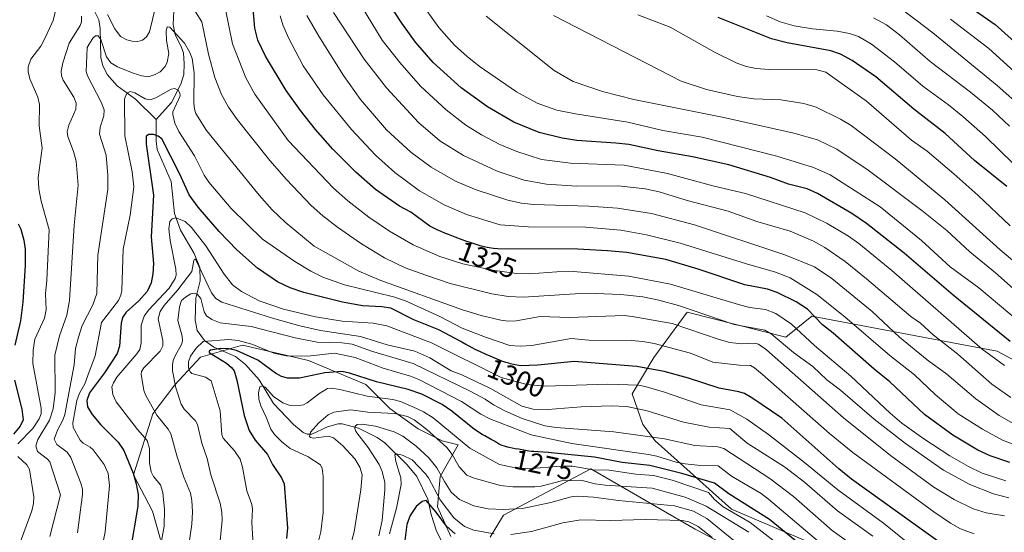
# Model space of a CAD drawing. Units: metres. Extents: x 661374 to 664827, y 4758078 to 4760462.
# Drawn here: x 663320 to 663673, y 4759165 to 4759349 of the extents above; entities that cross this region are included whole.
import ezdxf
from ezdxf.enums import TextEntityAlignment as Align

# ---------------------------------------------------------------- set-up
doc = ezdxf.new("R2010")
doc.units = ezdxf.units.M
doc.header["$MEASUREMENT"] = 0
for name, color, linetype, lineweight in [('Arbolado forestal CxS', 92, 'Continuous', 0), ('Corriente natural lineal', 142, 'Continuous', 13), ('Curva de nivel maestra', 30, 'Continuous', 30), ('Curva de nivel normal', 30, 'Continuous', 0), ('Pastizal CxS', 92, 'Continuous', 0), ('Rótulo de curva de nivel directora', 7, 'Continuous', 0)]:
    doc.layers.add(name, color=color, linetype=linetype, lineweight=lineweight)
doc.styles.add('Style-Arial', font='txt')

# ---------------------------------------------------------------- blocks, each defined once
blk = doc.blocks.new('*U7')
at = {"layer": 'Arbolado forestal CxS', "color": 92, "linetype": 'Continuous', "lineweight": 0}
for points in [[(663370.5835, 4759162.2719, 1295.4254), (663367.6977, 4759172.3529, 1297.2412), (663360.895, 4759185.4787, 1299.6364), (663367.7721, 4759207.3463, 1289.7338), (663375.6753, 4759217.7973, 1285.2892), (663384.8683, 4759227.6571, 1277.6851), (663399.9681, 4759231.9929, 1279.9392), (663423.6657, 4759226.4469, 1280.4262), (663444.2053, 4759217.8777, 1274.6968), (663452.8551, 4759209.2229, 1268.6193), (663462.9457, 4759202.0107, 1264.7467), (663471.5957, 4759197.6839, 1266.5404), (663477.3167, 4759196.2467, 1268.9965), (663470.8335, 4759184.8069, 1259.2107), (663469.9333, 4759173.9599, 1252.5332), (663474.7451, 4759163.3101, 1248.7994)], [(663488.8489, 4759163.0719, 1255.3417), (663493.5439, 4759170.9559, 1259.6791), (663524.8888, 4759187.5915, 1272.6514), (663562.3698, 4759165.9563, 1255.805), (663592.6421, 4759150.0893, 1262.6331)], [(663625.7987, 4759151.5321, 1283.435), (663575.3437, 4759173.1673, 1271.3489), (663547.9548, 4759197.6883, 1285.2162), (663543.6297, 4759203.4583, 1288.1203), (663539.7059, 4759214.5331, 1293.9012), (663547.5219, 4759227.5263, 1302.9262), (663559.4869, 4759243.8437, 1315.0823), (663594.9216, 4759234.8827, 1317.0587), (663604.1763, 4759242.4015, 1325.1124), (663667.4872, 4759230.4611, 1345.9073), (663670.6994, 4759229.8553, 1346.8132), (663690.7627, 4759219.0931, 1348.408), (663720.4101, 4759206.7531, 1341.068), (663723.4103, 4759211.9461, 1344.9184), (663729.4521, 4759221.0599, 1352.3799), (663765.4699, 4759223.6775, 1360.5606), (663784.2105, 4759229.4463, 1367.8758), (663811.5999, 4759216.4653, 1359.8156), (663799.4699, 4759198.6565, 1350.5039), (663790.1627, 4759173.5247, 1332.4604), (663794.3003, 4759163.0971, 1326.6659)]]:
    blk.add_polyline3d(points, dxfattribs=at)

msp = doc.modelspace()

# ---------------------------------------------------------------- linework, layer by layer
at = {"layer": 'Arbolado forestal CxS', "color": 92, "linetype": 'Continuous', "lineweight": 0}
for points in [[(663794.3003, 4759163.0971, 1326.6659), (663790.1627, 4759173.5247, 1332.4604), (663799.4699, 4759198.6565, 1350.5039), (663811.5999, 4759216.4653, 1359.8156), (663784.2105, 4759229.4463, 1367.8758), (663765.4699, 4759223.6775, 1360.5606), (663729.4521, 4759221.0599, 1352.3799), (663723.4103, 4759211.9461, 1344.9184), (663720.4101, 4759206.7531, 1341.068), (663690.7627, 4759219.0931, 1348.408), (663670.6994, 4759229.8553, 1346.8132), (663667.4872, 4759230.4611, 1345.9073), (663604.1763, 4759242.4015, 1325.1124), (663594.9216, 4759234.8827, 1317.0587), (663559.4869, 4759243.8437, 1315.0823), (663547.5219, 4759227.5263, 1302.9262), (663539.7059, 4759214.5331, 1293.9012), (663543.6297, 4759203.4583, 1288.1203), (663547.9548, 4759197.6883, 1285.2162), (663575.3437, 4759173.1673, 1271.3489), (663625.7987, 4759151.5321, 1283.435)], [(663474.7451, 4759163.3101, 1248.7994), (663469.9333, 4759173.9599, 1252.5332), (663470.8335, 4759184.8069, 1259.2107), (663477.3167, 4759196.2467, 1268.9965), (663471.5957, 4759197.6839, 1266.5404), (663462.9457, 4759202.0107, 1264.7467), (663452.8551, 4759209.2229, 1268.6193), (663444.2053, 4759217.8777, 1274.6968), (663423.6657, 4759226.4469, 1280.4262), (663399.9681, 4759231.9929, 1279.9392), (663384.8683, 4759227.6571, 1277.6851), (663375.6753, 4759217.7973, 1285.2892), (663367.7721, 4759207.3463, 1289.7338), (663360.895, 4759185.4787, 1299.6364), (663367.6977, 4759172.3529, 1297.2412), (663370.5835, 4759162.2719, 1295.4254)], [(663592.6421, 4759150.0893, 1262.6331), (663562.3698, 4759165.9563, 1255.805), (663524.8888, 4759187.5915, 1272.6514), (663493.5439, 4759170.9559, 1259.6791), (663488.8489, 4759163.0719, 1255.3417)]]:
    msp.add_polyline3d(points, dxfattribs=at)
at = {"layer": 'Corriente natural lineal', "color": 142, "linetype": 'Continuous', "lineweight": 13}
for points in [[(663317.4505, 4759375.8113, 1322.1582), (663331.5391, 4759366.0073, 1318.5809), (663337.8197, 4759360.612, 1316.166), (663343.0042, 4759356.8912, 1314.5891), (663346.0694, 4759353.5689, 1313.8557), (663348.4199, 4759348.7741, 1312.9129), (663348.922, 4759345.6422, 1312.2592), (663349.1994, 4759335.0733, 1309.2265), (663349.8732, 4759332.4042, 1308.668), (663351.4343, 4759329.1653, 1307.8687), (663354.9686, 4759325.0937, 1306.9853), (663361.5825, 4759320.2309, 1305.0668), (663369, 4759313, 1301.7798)], [(663377, 4759367, 1317.6013), (663376.8113, 4759358.1367, 1313.8224), (663375.2953, 4759351.8175, 1311.8527), (663375.0727, 4759347.0244, 1311.2282), (663375.7707, 4759343.3285, 1310.4529), (663377.8905, 4759339.4649, 1309.3431), (663378.7462, 4759336.8566, 1308.9996), (663379.0683, 4759332.9927, 1308.5175), (663378.8782, 4759329.1017, 1307.9422), (663377.8543, 4759325.6252, 1306.7425), (663374.4665, 4759319.0362, 1304.4107), (663369, 4759313, 1301.7798)], [(663369, 4759313, 1301.7798), (663368.9919, 4759305.3167, 1300.2042), (663369.3698, 4759302.1532, 1299.3645), (663374.3427, 4759290.7277, 1297.9533), (663375.5947, 4759279.2457, 1295.9262), (663377.6738, 4759273.2761, 1293.8264), (663382.6606, 4759264.84, 1291.4295), (663384.6351, 4759259.8411, 1291.2326), (663384.762, 4759255.1169, 1289.4375), (663383.2317, 4759248.8724, 1285.5416), (663382.9602, 4759240.9785, 1283.0719), (663383.6732, 4759237.2592, 1282.5483), (663386.3021, 4759233.7063, 1281.0434), (663389.6743, 4759231.2083, 1278.5573), (663397.4727, 4759227.8622, 1274.3316), (663401.0254, 4759225.0151, 1274.1942), (663405.9843, 4759219.547, 1271.9724), (663411.1344, 4759211.0184, 1269.2084), (663418.2976, 4759203.5096, 1266.8658), (663421.7296, 4759200.647, 1266.4351), (663423.1789, 4759200.0156, 1266.1145), (663424.7826, 4759200.0045, 1265.7255), (663430.4031, 4759202.6831, 1264.1008), (663434.2428, 4759203.7439, 1263.4948), (663435.7452, 4759203.7771, 1263.1628), (663441.5814, 4759202.2212, 1261.1315), (663448.2653, 4759198.8632, 1258.6946), (663450.9752, 4759196.9295, 1257.0516), (663459.0417, 4759189.0407, 1255.0435), (663462.5297, 4759184.8132, 1253.716), (663466.3977, 4759176.751, 1251.6277), (663467.6013, 4759171.2475, 1248.8979), (663469.5206, 4759165.2085, 1246.8586), (663473.9622, 4759156.4406, 1244.2865)]]:
    msp.add_polyline3d(points, dxfattribs=at)
at = {"layer": 'Curva de nivel maestra', "color": 30, "linetype": 'Continuous', "lineweight": 30, "flags": 128}
for points, elevation in [([(663675.31, 4759233.3201), (663654.94, 4759249.8901), (663637.37, 4759264.9601), (663623.76, 4759275.6701), (663618.53, 4759279.1801), (663606.19, 4759286.4201), (663602.5, 4759288.0901), (663595.82, 4759289.7601), (663589.37, 4759292.1101), (663574.38, 4759296.6801), (663561.39, 4759299.5701), (663549.06, 4759301.6901), (663538.54, 4759303.9401), (663533.84, 4759304.5301), (663519.93, 4759305.4501), (663514.67, 4759306.2101), (663506.36, 4759308.3501), (663497.35, 4759311.9801), (663487.88, 4759317.5601), (663478.42, 4759324.3801), (663468.39, 4759333.4001), (663461.97, 4759340.7201), (663457.11, 4759347.5201), (663448.37, 4759360.9501)], 1350), ([(663675.21, 4759189.8101), (663668.22, 4759192.2701), (663663.72, 4759194.2901), (663654.76, 4759199.7101), (663644.66, 4759207.1501), (663632.22, 4759218.7601), (663626.62, 4759223.3101), (663611.86, 4759236.3201), (663607.98, 4759239.2301), (663602.69, 4759244.9401), (663598.56, 4759247.5401), (663591.78, 4759250.8801), (663588.31, 4759252.0201), (663580.12, 4759253.6601), (663563.43, 4759259.2301), (663551.84, 4759262.7101), (663537.84, 4759265.1801), (663530.88, 4759265.8801), (663520.24, 4759266.3801), (663491.44, 4759266.5301), (663489.96, 4759266.6901), (663488.5, 4759266.9001), (663487.77, 4759267.0301), (663486.6, 4759267.2901), (663485.28, 4759267.6401), (663484.54, 4759267.8501), (663481.98, 4759268.6701), (663480.08, 4759269.3201), (663478.79, 4759269.7801), (663476.24, 4759270.7301), (663473.89, 4759271.6501), (663472.79, 4759272.1001), (663471.23, 4759272.7601), (663469.78, 4759273.4201), (663469.09, 4759273.7501), (663467.89, 4759274.3601), (663467.22, 4759274.7401), (663460.3, 4759279.6901), (663456.34, 4759281.8701), (663447.72, 4759287.8801), (663440.62, 4759294.0601), (663432.41, 4759302.2801), (663426.1, 4759309.4101), (663420.73, 4759316.1501), (663415.66, 4759323.3301), (663408.18, 4759335.7001), (663405.45, 4759341.4501), (663404.42, 4759345.7601), (663403.66, 4759354.1301)], 1325), ([(663657.09, 4759356.1001), (663670.01, 4759347.0301), (663687.14, 4759331.6001)], 1400), ([(663674.1, 4759288.9201), (663662.56, 4759298.2101), (663652.03, 4759307.9201), (663640.77, 4759316.6301), (663627.2, 4759328.2901), (663618.72, 4759334.2001), (663614.45, 4759336.4201), (663611.06, 4759337.5601), (663595.35, 4759340.4401), (663589.71, 4759341.8901), (663570.63, 4759349.6101)], 1375), ([(663651.42, 4759160.1501), (663618.42, 4759183.9201), (663613.85, 4759187.5501), (663593.4, 4759205.7701), (663582.71, 4759213.1101), (663580.1, 4759214.6001), (663577.99, 4759215.2601), (663570.91, 4759216.5401), (663560.02, 4759220.0901), (663551.24, 4759222.5701), (663541.42, 4759224.3701), (663518.96, 4759226.1301), (663505.87, 4759224.8101), (663499.69, 4759224.6001), (663497.17, 4759225.0901), (663496.15, 4759225.3201), (663495.54, 4759225.4701), (663494.42, 4759225.7901), (663493.39, 4759226.1201), (663492.71, 4759226.3701), (663491.29, 4759226.9401), (663488.78, 4759228.0101), (663487.43, 4759228.6101), (663485.38, 4759229.5501), (663483.43, 4759230.4801), (663482.54, 4759230.9201), (663480.99, 4759231.7301), (663480.1, 4759232.2201), (663478.59, 4759233.0901), (663478.32, 4759233.2401), (663470.43, 4759237.4501), (663461.38, 4759241.1201), (663453.21, 4759245.2301), (663449.99, 4759245.7901), (663443.03, 4759246.0701), (663435.85, 4759247.4401), (663421.97, 4759250.8401), (663417.11, 4759252.5601), (663412.51, 4759254.7401), (663405.3, 4759259.6401), (663397.98, 4759266.1701), (663391.58, 4759272.8001), (663384.09, 4759281.4501), (663380.88, 4759285.9801), (663377.53, 4759293.3601), (663370.99, 4759306.0701), (663369.71, 4759307.0401), (663368.04, 4759307.6001), (663366.38, 4759307.6101), (663365.36, 4759307.0001), (663365.37, 4759304.1601), (663368.04, 4759285.8201), (663367.22, 4759270.8301), (663368.01, 4759261.3401), (663367.84, 4759257.5201), (663367.15, 4759254.4001), (663365.72, 4759251.2401), (663362.74, 4759247.9401), (663358.17, 4759243.7701), (663356.94, 4759241.9601), (663356.46, 4759239.9101), (663355.81, 4759231.6201), (663355.03, 4759228.9601), (663350.5, 4759222.0401), (663345.1, 4759214.9101), (663344.15, 4759212.0701), (663344.36, 4759209.8701), (663345.99, 4759207.0901), (663349.12, 4759203.4101), (663355.37, 4759197.1701), (663357.44, 4759194.2301), (663360.75, 4759186.1001), (663361.85, 4759182.2101), (663362.52, 4759178.3401), (663362.41, 4759174.2501), (663359.72, 4759157.9801)], 1300), ([(663319.54, 4759275.5301), (663320.45, 4759273.5901), (663321.55, 4759269.7001), (663321.94, 4759266.4201), (663321.99, 4759260.5801), (663321.17, 4759247.3601), (663320.31, 4759240.7301), (663318.32, 4759232.0001)], 1325), ([(663607.75, 4759154.1001), (663589.01, 4759169.4601), (663574.44, 4759178.6101), (663569.23, 4759182.4901), (663557.54, 4759185.9001), (663546.12, 4759188.8201), (663536.15, 4759189.8101), (663526.24, 4759191.7601), (663510.65, 4759193.3801), (663509.68, 4759193.4601), (663506.02, 4759193.6501), (663504.46, 4759193.7801), (663503.6, 4759193.8701), (663502.71, 4759193.9901), (663500.83, 4759194.2701), (663498.95, 4759194.6001), (663497.75, 4759194.8301), (663495.66, 4759195.2801), (663495.01, 4759195.4301), (663493.97, 4759195.7201), (663493.17, 4759195.9801), (663492.73, 4759196.1401), (663492, 4759196.4901), (663491.5, 4759196.7801), (663490.34, 4759197.4801), (663489.14, 4759198.1601), (663486.85, 4759199.3901), (663485.92, 4759199.9301), (663483.14, 4759201.7201), (663475.04, 4759208.3201), (663471.62, 4759210.7401), (663464.31, 4759214.3601), (663459.4, 4759216.1001), (663448.04, 4759218.8101), (663438.4, 4759221.9801), (663435.67, 4759222.5001), (663429.46, 4759222.0401), (663420.38, 4759220.0801), (663416.11, 4759220.1301), (663413.96, 4759220.7701), (663411.79, 4759221.9301), (663405.44, 4759226.6001), (663397.86, 4759230.0201), (663395.09, 4759230.6601), (663392.12, 4759230.7601), (663388.46, 4759230.1701), (663387.95, 4759229.8101), (663388.06, 4759229.3401), (663394.17, 4759225.5501), (663396, 4759224.0001), (663396.92, 4759222.7501), (663397.95, 4759219.4201), (663400.55, 4759206.7501), (663402.37, 4759201.3401), (663404.46, 4759197.9201), (663408.88, 4759192.7201), (663410.77, 4759189.1601), (663413.98, 4759184.3501), (663414.91, 4759182.2501), (663416.11, 4759166.3701), (663415.74, 4759162.5501)], 1275), ([(663318.14, 4759219.4601), (663320.77, 4759209.0501), (663321.27, 4759205.2201), (663320.26, 4759202.8601), (663317.81, 4759200.0001)], 1325), ([(663476.3, 4759164.3201), (663473.13, 4759167.0401), (663469.46, 4759172.0901), (663465.89, 4759176.2201), (663464.37, 4759175.8901), (663462.26, 4759174.1101), (663460.16, 4759170.8801), (663458.93, 4759167.5901), (663457.95, 4759159.9601)], 1250)]:
    msp.add_lwpolyline(points, dxfattribs=dict(at, elevation=elevation))
at = {"layer": 'Curva de nivel normal', "color": 30, "linetype": 'Continuous', "lineweight": 0, "flags": 128}
for points, elevation in [([(663682.68, 4759237.02), (663664.17, 4759252.53), (663653.87, 4759260.14), (663643.6, 4759269.52), (663628.72, 4759281.61), (663610.82, 4759293.12), (663604.85, 4759295.7), (663591.69, 4759299.85), (663564.86, 4759306.67), (663550.74, 4759308.97), (663538.25, 4759312.02), (663519.4, 4759315), (663512.7, 4759316.36), (663505.69, 4759318.82), (663498.23, 4759322.87), (663484.91, 4759332.13), (663480.58, 4759335.52), (663476.07, 4759339.63), (663470.39, 4759345.96), (663463.37, 4759355.88)], 1355), ([(663332.88, 4759351.96), (663332.08, 4759348.46), (663329.23, 4759342.28), (663327.59, 4759339.29), (663324.01, 4759334.67), (663323.03, 4759331.91), (663323.07, 4759330.04), (663323.63, 4759327.59), (663326.51, 4759321), (663327.1, 4759318.32), (663327.02, 4759310.7), (663328.07, 4759302.67), (663326.71, 4759292.13), (663326.9, 4759288.08), (663327.77, 4759283.65), (663330.62, 4759273.4), (663329.82, 4759255.25), (663329.29, 4759250.44), (663329.49, 4759244.65), (663328.89, 4759241.7), (663325.44, 4759234.08), (663324.81, 4759230.13), (663324.8, 4759225.37), (663327.77, 4759209.41), (663327.72, 4759207.32), (663326.97, 4759205.52), (663324.76, 4759202.1), (663319.37, 4759196.55)], 1320), ([(663368.8, 4759353.25), (663366.58, 4759344.42), (663365.58, 4759342.6), (663364.13, 4759341.48), (663362.38, 4759341.02), (663360.4, 4759341.04), (663358.45, 4759341.54), (663356.22, 4759342.78), (663354.13, 4759345.54), (663351.52, 4759350.7)], 1315), ([(663674.82, 4759177.17), (663669.32, 4759178.58), (663660.84, 4759182.01), (663651.4, 4759187.15), (663637.83, 4759196.66), (663626.57, 4759205.38), (663614.5, 4759215.88), (663609.63, 4759219.49), (663604.51, 4759224.29), (663597.58, 4759229.33), (663589.63, 4759236.07), (663587.35, 4759237.31), (663576.4, 4759239.39), (663556.41, 4759246.22), (663549.32, 4759248.16), (663543.57, 4759249.32), (663535.68, 4759250.2), (663526.72, 4759250.5), (663519.28, 4759250.41), (663500.59, 4759249.22), (663495.32, 4759249.42), (663489.46, 4759250.39), (663474.45, 4759254.14), (663465.79, 4759257.07), (663458.34, 4759259.75), (663450.92, 4759263.32), (663442.66, 4759268.32), (663434.08, 4759274.27), (663428.8, 4759278.4), (663424.63, 4759282.13), (663415.73, 4759291.39), (663409.72, 4759298.23), (663398.04, 4759312.97), (663394.99, 4759317.44), (663392.42, 4759321.92), (663390.02, 4759328.05), (663387.81, 4759336.39), (663385.42, 4759347.96), (663383.12, 4759351.64)], 1315), ([(663673.85, 4759183.23), (663665.33, 4759186.01), (663660.4, 4759188.4), (663653.73, 4759192.28), (663644.39, 4759198.31), (663636.52, 4759204.01), (663632.33, 4759207.55), (663618.24, 4759220.86), (663605.2, 4759231.85), (663596.89, 4759239.47), (663591.31, 4759243.35), (663587.59, 4759244.82), (663581.86, 4759245.52), (663577.89, 4759246.54), (663553.5, 4759253.89), (663538.53, 4759256.8), (663518.54, 4759258.36), (663512.72, 4759258.32), (663503.08, 4759257.62), (663498.22, 4759257.72), (663489.61, 4759258.91), (663478.97, 4759261.2), (663470.75, 4759263.81), (663461.22, 4759268.01), (663452.71, 4759272.87), (663445.29, 4759277.88), (663437.79, 4759283.76), (663432.59, 4759288.33), (663416.39, 4759305.42), (663404.38, 4759322.08), (663401.16, 4759327.95), (663396.41, 4759340.12), (663393.92, 4759352.46)], 1320), ([(663432.64, 4759351.41), (663443.57, 4759334.68), (663451.61, 4759324.33), (663463.13, 4759311.91), (663470.78, 4759305.37), (663479.22, 4759300.05), (663491.36, 4759294.48), (663500.96, 4759291.2), (663509.06, 4759289.76), (663519.91, 4759289.1), (663534.78, 4759289.21), (663544.45, 4759288.11), (663549.4, 4759287.01), (663559.45, 4759283.93), (663574.2, 4759280.04), (663584.49, 4759276.38), (663596.48, 4759272.84), (663604.85, 4759269.25), (663608.85, 4759267.06), (663616.16, 4759261.95), (663623.85, 4759255.74), (663639.78, 4759242.32), (663643.2, 4759239.82), (663647.76, 4759235.65), (663656.62, 4759228.75), (663668.72, 4759217.96), (663675.59, 4759213.24)], 1340), ([(663673.32, 4759224.67), (663665.28, 4759230.5), (663632.9, 4759258.77), (663621.02, 4759268.49), (663617.41, 4759271.06), (663609.73, 4759275.65), (663601.76, 4759279.5), (663580.43, 4759286.4), (663568.74, 4759289.17), (663552.45, 4759293.55), (663536.93, 4759296.57), (663517.63, 4759297.32), (663507.25, 4759298.56), (663498.42, 4759301.46), (663492.28, 4759303.96), (663485.68, 4759307.44), (663480.14, 4759310.9), (663473.01, 4759316.38), (663463.81, 4759324.94), (663456.4, 4759333.37), (663450.09, 4759341.47), (663442.64, 4759353.6)], 1345), ([(663675.33, 4759274.77), (663663.7, 4759285.87), (663655.16, 4759293.51), (663645.53, 4759301.57), (663639.97, 4759305.56), (663623.84, 4759319.59), (663609.23, 4759330), (663606.05, 4759330.84), (663588.92, 4759330.94), (663584.29, 4759331.26), (663580.66, 4759331.99), (663577.11, 4759333.35), (663569.5, 4759336.97), (663553.44, 4759346.05), (663541.75, 4759350.56)], 1370), ([(663680.16, 4759316.82), (663670.75, 4759325.13), (663647.6, 4759344.12), (663635.22, 4759353.57)], 1390), ([(663342.2, 4759350.07), (663342.17, 4759348.07), (663341.68, 4759346.7), (663337.78, 4759340.35), (663335.53, 4759333.32), (663334.92, 4759330.35), (663335.04, 4759328.62), (663335.61, 4759327.14), (663339.49, 4759320.97), (663340.31, 4759318.77), (663340.16, 4759316.67), (663337.62, 4759310.92), (663337.1, 4759308.54), (663337.35, 4759306.83), (663339.34, 4759301.49), (663340.25, 4759297.98), (663340.95, 4759289.43), (663339.52, 4759275.03), (663337.88, 4759247.97), (663336.93, 4759242.73), (663334.28, 4759235.28), (663332.67, 4759228.43), (663332.78, 4759215.01), (663332.07, 4759209.1), (663330.71, 4759205.1), (663326.52, 4759198.08), (663325.77, 4759195.85), (663326.44, 4759193.8), (663330.06, 4759191.1), (663330.82, 4759190.12), (663334.66, 4759178.29), (663330.84, 4759163.33)], 1315), ([(663680.49, 4759194.84), (663672.62, 4759197.9), (663665.38, 4759201.8), (663656.7, 4759207.36), (663648.42, 4759214.3), (663641, 4759221.33), (663632.2, 4759228.3), (663616.04, 4759242.17), (663605.99, 4759250.2), (663596.46, 4759256.1), (663591.16, 4759258.22), (663580.8, 4759261.14), (663556.96, 4759268.56), (663544.92, 4759271.54), (663535.72, 4759273.2), (663523.09, 4759274.3), (663502.43, 4759274.47), (663492.45, 4759275.14), (663480.33, 4759278.92), (663472.26, 4759282.31), (663463.47, 4759287.41), (663454.58, 4759293.9), (663447.64, 4759300.15), (663439.06, 4759309.4), (663428.95, 4759321.85), (663421.71, 4759332.25), (663416.51, 4759342.23), (663414.46, 4759346.99), (663413.51, 4759350.13)], 1330), ([(663676.66, 4759203.75), (663671.36, 4759206.76), (663662.99, 4759212.75), (663652.69, 4759221.57), (663645.62, 4759226.77), (663635.65, 4759234.87), (663625.81, 4759244.02), (663611.39, 4759255.93), (663605.13, 4759260.05), (663594.46, 4759264.44), (663562.15, 4759275.2), (663546.73, 4759279.22), (663534.47, 4759281.17), (663524.26, 4759281.86), (663504.39, 4759282.43), (663500.07, 4759282.94), (663495.09, 4759284.02), (663483.73, 4759287.68), (663476.38, 4759290.89), (663467.69, 4759295.87), (663460.4, 4759301.2), (663451.66, 4759309.26), (663442.34, 4759320.13), (663436.14, 4759328.76), (663427.34, 4759342.86), (663423.05, 4759350.24)], 1335), ([(663682.71, 4759246.64), (663670.04, 4759257.92), (663660.91, 4759265.51), (663652.58, 4759273.17), (663643.7, 4759280.31), (663624.42, 4759294.78), (663613.21, 4759302.35), (663606.28, 4759305.7), (663597.71, 4759308.09), (663572.66, 4759313.69), (663540.34, 4759320.2), (663529.07, 4759322.97), (663518.6, 4759326.55), (663511.72, 4759330.61), (663487.4, 4759350.07)], 1360), ([(663677.66, 4759261.31), (663671.73, 4759266.21), (663651.92, 4759284.17), (663634.06, 4759298.87), (663618.29, 4759310.84), (663614.48, 4759313.1), (663605.7, 4759317.39), (663601.29, 4759318.7), (663593.13, 4759320.04), (663583.38, 4759320.35), (663577.48, 4759321.21), (663566.4, 4759323.7), (663557.27, 4759326.71), (663511.54, 4759350.24)], 1365), ([(663681.58, 4759292.13), (663666.48, 4759306.87), (663658.42, 4759314.1), (663653.22, 4759318.29), (663644.03, 4759324.96), (663633.85, 4759333.68), (663625.59, 4759340.01), (663620.9, 4759342.76), (663617.76, 4759343.86), (663613.26, 4759344.7), (663604.48, 4759345.52), (663597.9, 4759346.59), (663592.89, 4759347.97), (663587.94, 4759350.12)], 1380), ([(663626.35, 4759349.49), (663630.94, 4759346.95), (663635.71, 4759343.34), (663646.69, 4759333.74), (663661.1, 4759322.83), (663668.98, 4759316.32), (663675.17, 4759310.58)], 1385), ([(663702.71, 4759306.62), (663667.75, 4759338.4), (663653.98, 4759348.99)], 1395), ([(663673.28, 4759170.7), (663666.71, 4759171.75), (663662.06, 4759173.28), (663655.28, 4759176.61), (663647.93, 4759181.05), (663632.44, 4759192.33), (663615.51, 4759205.95), (663587.93, 4759230.32), (663585.1, 4759232.32), (663583.62, 4759232.75), (663579.04, 4759232.48), (663574.74, 4759232.97), (663570.97, 4759233.99), (663554.1, 4759239.75), (663539.81, 4759242.31), (663536.84, 4759242.58), (663517.29, 4759241.92), (663506.72, 4759242.26), (663498.12, 4759240.72), (663495.39, 4759240.61), (663492.6, 4759240.98), (663485.59, 4759242.62), (663478.84, 4759244.69), (663449.58, 4759255.21), (663441.72, 4759258.58), (663425.67, 4759267.55), (663415.29, 4759276.15), (663410.61, 4759280.58), (663405.96, 4759285.81), (663387.09, 4759309.07), (663383.2, 4759315.16), (663382.7, 4759316.63), (663382.51, 4759318.8), (663382.64, 4759329.73), (663381.88, 4759334.83), (663380.96, 4759337.3), (663379.2, 4759340.38), (663373.84, 4759346.12), (663372.98, 4759346.17), (663372.53, 4759344.65), (663372.72, 4759341.31), (663373.5, 4759336.7), (663372.98, 4759333.5), (663372.18, 4759331.97), (663370.42, 4759330.1), (663368.63, 4759329.06), (663366.1, 4759328.29), (663363.86, 4759328.58), (663360.72, 4759329.55), (663355.09, 4759331.88), (663352.72, 4759333.27), (663351.22, 4759335.42), (663349.2, 4759341.67), (663348.16, 4759342.95), (663347.21, 4759342.95), (663346.22, 4759342.18), (663344.26, 4759338.86), (663343.87, 4759330.2), (663344.41, 4759328.65), (663349.31, 4759319.21), (663350.28, 4759316.42), (663350.18, 4759314.31), (663348.95, 4759310.2), (663348.61, 4759307.74), (663351.01, 4759300.14), (663351.65, 4759292.84), (663351.69, 4759287.83), (663348.08, 4759264.25), (663347.68, 4759250.53), (663346.32, 4759246.45), (663342.39, 4759239.05), (663341.17, 4759234.88), (663340.11, 4759230.77), (663339.54, 4759224.93), (663336.22, 4759207.11), (663335.52, 4759205.09), (663333.57, 4759201.45), (663332.41, 4759198.22), (663333.33, 4759196.33), (663337.05, 4759193.63), (663338.43, 4759191.71), (663342, 4759182.4), (663342.58, 4759180.31), (663342.62, 4759178.35), (663340.77, 4759164.59)], 1310), ([(663662.49, 4759164.25), (663657.59, 4759166.1), (663653.97, 4759168.06), (663647.97, 4759172.2), (663618.91, 4759193.49), (663610.6, 4759200.22), (663586.46, 4759221.43), (663583.62, 4759223.9), (663582.16, 4759224.69), (663578.2, 4759224.77), (663568.73, 4759225.89), (663560.62, 4759229.16), (663547.62, 4759232.6), (663543.55, 4759233.35), (663539.41, 4759233.65), (663524.24, 4759233.73), (663517.9, 4759234.37), (663503.8, 4759231.87), (663499.57, 4759231.61), (663495.84, 4759231.86), (663487.09, 4759234.79), (663478.81, 4759238.07), (663470.72, 4759242.3), (663458.38, 4759247.84), (663454.12, 4759249.32), (663436.52, 4759253.59), (663428.83, 4759256.36), (663424.52, 4759258.49), (663418.75, 4759262.03), (663407.18, 4759270.05), (663395.89, 4759281.02), (663387.94, 4759290.45), (663386.2, 4759293.04), (663382.7, 4759299.98), (663377.17, 4759308.69), (663375.71, 4759311.62), (663374.92, 4759314.76), (663375.03, 4759315.69), (663377.58, 4759321.49), (663377.5, 4759322.46), (663376.86, 4759323.46), (663375.66, 4759324.13), (663374.42, 4759323.88), (663368.82, 4759320.69), (663366.78, 4759320.04), (663365.1, 4759320.35), (663361.39, 4759322.59), (663359.68, 4759323.07), (663358.43, 4759322.45), (663357.59, 4759320.36), (663357.7, 4759307.15), (663360.44, 4759294.16), (663360.96, 4759288.81), (663359.7, 4759278.65), (663357.15, 4759266.43), (663356.72, 4759251.6), (663356.35, 4759249.88), (663355.46, 4759248.04), (663349.34, 4759240.08), (663347.13, 4759228.17), (663344.53, 4759221.06), (663343.44, 4759218.09), (663341.54, 4759214.73), (663340.49, 4759212.11), (663339.11, 4759204.09), (663339.18, 4759202.38), (663341.73, 4759197.89), (663342.81, 4759196.8), (663345.34, 4759195.37), (663346.42, 4759194.37), (663350.29, 4759189.18), (663351.79, 4759185.89), (663352.23, 4759181.57), (663350.64, 4759164.96), (663349.51, 4759159.04)], 1305), ([(663641.16, 4759159.01), (663629.88, 4759168.08), (663613.5, 4759180.01), (663601.56, 4759189.92), (663588.64, 4759199.93), (663580.86, 4759205.37), (663574.87, 4759208.73), (663564.53, 4759210.56), (663551.41, 4759215.09), (663544.47, 4759217.15), (663542.06, 4759217.58), (663531.02, 4759217.94), (663508.58, 4759217.32), (663501.96, 4759217.82), (663492.75, 4759220.33), (663467.72, 4759232.81), (663451.71, 4759238.94), (663446.78, 4759239.82), (663435.74, 4759240.54), (663426.17, 4759242.1), (663414.66, 4759244.88), (663405.92, 4759247.9), (663399.56, 4759251.28), (663396.33, 4759253.69), (663393.41, 4759257.41), (663386.79, 4759267.6), (663381.69, 4759274.15), (663379.43, 4759276.4), (663375.99, 4759277.64), (663374.72, 4759277.36), (663373.92, 4759276.41), (663373.57, 4759273.69), (663374.01, 4759269.55), (663376.06, 4759259.21), (663376.14, 4759257.12), (663375.84, 4759255.89), (663373.64, 4759252.49), (663366.25, 4759244.57), (663364.66, 4759242.33), (663363.65, 4759239.19), (663363.56, 4759232.86), (663363.09, 4759230.48), (663362.08, 4759228.81), (663354.88, 4759220.45), (663353.63, 4759218.52), (663353.13, 4759217.01), (663353.45, 4759214.27), (663354.65, 4759211.63), (663362.32, 4759201.66), (663365.77, 4759197.72), (663366.64, 4759194.95), (663366.55, 4759189.77), (663367.21, 4759186.46), (663368, 4759184.82), (663370.55, 4759181.83), (663371.44, 4759179.05), (663372, 4759173.06), (663371.82, 4759167.02), (663369.44, 4759153.9)], 1295), ([(663626.14, 4759163.41), (663613.38, 4759172.55), (663601.56, 4759182.76), (663594.43, 4759188.32), (663581.04, 4759196.76), (663574.8, 4759202.02), (663567.41, 4759202.49), (663558.13, 4759204.31), (663545.17, 4759208.39), (663537.83, 4759209.95), (663532.24, 4759210.26), (663521.47, 4759209.89), (663509.48, 4759208.86), (663504.24, 4759209.01), (663500.17, 4759210.1), (663488.92, 4759216.46), (663478.6, 4759221.28), (663474.79, 4759222.71), (663467.16, 4759227.47), (663461.81, 4759229.79), (663451.87, 4759232.13), (663442.34, 4759235.07), (663427.89, 4759237.19), (663420.54, 4759238.86), (663410.71, 4759241.64), (663392.57, 4759247.44), (663390.35, 4759248.7), (663388.88, 4759250.76), (663383.13, 4759262.81), (663382.74, 4759262.84), (663382.55, 4759262.42), (663381.75, 4759258.46), (663376.78, 4759251.78), (663371.83, 4759246.26), (663370.44, 4759244.06), (663369.68, 4759241.41), (663371.4, 4759233.63), (663371.4, 4759231.74), (663370.39, 4759229.84), (663364.58, 4759223.87), (663363.78, 4759222.54), (663363.6, 4759221.53), (663364.55, 4759215.69), (663365.23, 4759213.89), (663369.21, 4759206.89), (663373.32, 4759201.8), (663374.25, 4759200.18), (663376.51, 4759191.94), (663378.89, 4759184.56), (663381.25, 4759178.81), (663381.83, 4759176.28), (663382.05, 4759172.17), (663381.75, 4759167.79), (663379.84, 4759154.33)], 1290), ([(663637.17, 4759147.06), (663611.49, 4759165.5), (663597.62, 4759177.63), (663589.15, 4759184.1), (663572.61, 4759194.89), (663570.5, 4759195.46), (663562.28, 4759196.01), (663551.41, 4759198.35), (663533.23, 4759200.82), (663512.5, 4759202.4), (663508.38, 4759203.02), (663500.24, 4759205.69), (663494.06, 4759208.45), (663490.05, 4759210.61), (663487, 4759212.62), (663481.83, 4759215.4), (663461.15, 4759225.34), (663446.23, 4759229.85), (663439.27, 4759232.36), (663435.61, 4759232.84), (663426.8, 4759233.05), (663418.85, 4759234.66), (663403.12, 4759238.73), (663391.97, 4759239.99), (663388.98, 4759241.16), (663387.02, 4759242.47), (663386.18, 4759243.98), (663384.98, 4759248.71), (663383.7, 4759250.27), (663382.62, 4759250.7), (663381.47, 4759250.43), (663379.47, 4759249.2), (663378.13, 4759247.95), (663377.31, 4759245.79), (663376.79, 4759240.8), (663378.32, 4759235.16), (663378.46, 4759233.57), (663378.1, 4759232.24), (663375.76, 4759228.21), (663375.11, 4759226.53), (663374.81, 4759224.98), (663374.89, 4759222.72), (663376.07, 4759216.69), (663377.97, 4759210.8), (663379.08, 4759209.05), (663383.06, 4759204.85), (663383.76, 4759203.48), (663385.39, 4759196.84), (663387.24, 4759191.34), (663388.6, 4759185.48), (663391.9, 4759175.24), (663392.54, 4759171.99), (663392.71, 4759169.15), (663391.17, 4759153.14)], 1285), ([(663609.67, 4759158.86), (663588.7, 4759176.72), (663585.97, 4759178.7), (663575.43, 4759184.96), (663570.57, 4759188.72), (663564.21, 4759188.78), (663558.81, 4759189.39), (663555.53, 4759190.01), (663548.64, 4759192.15), (663545.64, 4759192.78), (663518.08, 4759196.68), (663503.46, 4759199.75), (663488.7, 4759205.52), (663485.46, 4759207.26), (663478.49, 4759211.77), (663463.23, 4759219.65), (663460.2, 4759220.87), (663450.42, 4759223.76), (663440.36, 4759227.52), (663432.98, 4759229.08), (663423.46, 4759227.98), (663415.64, 4759228.14), (663411.23, 4759229.09), (663403.26, 4759232.33), (663398.41, 4759233.7), (663395.1, 4759234), (663385.86, 4759233.31), (663383.38, 4759230.92), (663381.26, 4759228.01), (663380.54, 4759226.04), (663380.62, 4759223.82), (663381.16, 4759222.45), (663381.77, 4759221.86), (663386.69, 4759220.5), (663388.67, 4759219.17), (663391.94, 4759208.37), (663392.55, 4759199.78), (663393.08, 4759198.63), (663397.09, 4759194.11), (663399.11, 4759191.02), (663399.96, 4759188.25), (663401.54, 4759179.7), (663403.36, 4759174.82), (663403.57, 4759173.08), (663403.31, 4759168.34), (663404.05, 4759156.17)], 1280), ([(663599.84, 4759154.55), (663582.13, 4759168.33), (663572.43, 4759174.01), (663569.28, 4759176.64), (663567.11, 4759179.05), (663554.16, 4759183.48), (663547.38, 4759185.19), (663541.01, 4759185.67), (663531.51, 4759187.1), (663525.77, 4759187.26), (663518.37, 4759188.55), (663514.28, 4759188.58), (663502.2, 4759187.62), (663496.66, 4759188.2), (663492.12, 4759189.21), (663481.56, 4759194.99), (663468.38, 4759205.89), (663464.94, 4759208.05), (663461.1, 4759209.9), (663456.61, 4759211.71), (663453.88, 4759212.46), (663444.71, 4759213.63), (663434.92, 4759216.1), (663431.84, 4759216.51), (663430.49, 4759216.37), (663427.38, 4759214.55), (663423.22, 4759211.3), (663421.79, 4759210.61), (663420.27, 4759210.33), (663416.66, 4759210.5), (663414.43, 4759211.28), (663411.13, 4759213.53), (663408.04, 4759216.9), (663407.12, 4759217.43), (663406.22, 4759217.01), (663405.65, 4759214.9), (663405.78, 4759212.64), (663406.48, 4759210.24), (663408.46, 4759206.16), (663410.08, 4759201.89), (663411.49, 4759199.93), (663414.03, 4759197.29), (663417.02, 4759194.88), (663423.49, 4759191.86), (663427.95, 4759189.04), (663428.58, 4759187.73), (663428.94, 4759184.9), (663428.93, 4759171.95), (663428.09, 4759165.03), (663425.86, 4759156.4)], 1270), ([(663581.56, 4759164.81), (663566.31, 4759174.21), (663558.78, 4759177.48), (663546.92, 4759180.64), (663530.08, 4759181.69), (663526.46, 4759182.2), (663521.36, 4759183.52), (663514.4, 4759183.26), (663507.05, 4759181.43), (663504.84, 4759181.15), (663496.99, 4759181.14), (663492.47, 4759181.59), (663483.13, 4759184.23), (663480.47, 4759185.34), (663477.63, 4759188.33), (663475.2, 4759192.72), (663473.28, 4759195.25), (663466.04, 4759201.73), (663461.54, 4759205.16), (663459.18, 4759206.4), (663454.44, 4759207.41), (663444.91, 4759207.92), (663438.81, 4759208.82), (663432.7, 4759207.99), (663430.64, 4759206.99), (663427.38, 4759204.16), (663424.4, 4759200.71), (663423.97, 4759199.21), (663424.35, 4759198.79), (663425.42, 4759198.57), (663430.79, 4759199.33), (663432.64, 4759198.76), (663436.01, 4759195.85), (663440.29, 4759191.19), (663442.07, 4759188.24), (663442.89, 4759185.46), (663442.37, 4759180.03), (663439.99, 4759164.98), (663436.87, 4759153.47)], 1265), ([(663578.15, 4759160.33), (663566.49, 4759169.81), (663561.8, 4759172.36), (663554.91, 4759174.26), (663534.79, 4759176.21), (663525.91, 4759177.45), (663520.3, 4759177.8), (663517.89, 4759177.6), (663510.6, 4759175.57), (663500.37, 4759173.42), (663493.48, 4759172.98), (663488.04, 4759173.25), (663482.97, 4759174.27), (663477.75, 4759176.56), (663474.82, 4759179.24), (663472.48, 4759183.07), (663469.73, 4759187.96), (663466.82, 4759191.55), (663462.24, 4759195.77), (663457.5, 4759199.31), (663454.35, 4759200.89), (663447.7, 4759202.89), (663442.94, 4759203.64), (663441.06, 4759203.45), (663440.39, 4759202.9), (663440.23, 4759202.06), (663440.6, 4759201.04), (663445.07, 4759195.24), (663449.03, 4759189.21), (663450.11, 4759186.6), (663451.01, 4759182.69), (663451.04, 4759180.01), (663450.12, 4759169.11), (663448.88, 4759163.57)], 1260), ([(663319.37, 4759191.99), (663322.61, 4759189.09), (663323.53, 4759187.36), (663325.09, 4759177.59), (663324.99, 4759175.15), (663324.38, 4759172.55), (663319.53, 4759159.24)], 1320), ([(663490.19, 4759164.3), (663482.9, 4759165.55), (663479.59, 4759166.88), (663475.83, 4759170.01), (663470.83, 4759176.53), (663466.69, 4759184.32), (663465.55, 4759185.94), (663460.78, 4759190.8), (663457.34, 4759192.46), (663455.19, 4759192.98), (663454.59, 4759192.59), (663454.97, 4759190.28), (663456.74, 4759184.34), (663456.9, 4759182.02), (663455.22, 4759173.47), (663452.75, 4759164.23)], 1255), ([(663568.4, 4759162.93), (663563.38, 4759166.9), (663560.11, 4759168.62), (663557.71, 4759169.06), (663544.41, 4759169.36), (663532, 4759169.01), (663521.28, 4759169.3), (663514.9, 4759168.18), (663503.59, 4759165.12), (663496.17, 4759164.06)], 1255)]:
    msp.add_lwpolyline(points, dxfattribs=dict(at, elevation=elevation))
at = {"layer": 'Pastizal CxS', "color": 92, "linetype": 'Continuous', "lineweight": 0}
for points in [[(663794.3003, 4759163.0971, 1326.6659), (663790.1627, 4759173.5247, 1332.4604), (663799.4699, 4759198.6565, 1350.5039), (663811.5999, 4759216.4653, 1359.8156), (663784.2105, 4759229.4463, 1367.8758), (663765.4699, 4759223.6775, 1360.5606), (663729.4521, 4759221.0599, 1352.3799), (663723.4103, 4759211.9461, 1344.9184), (663720.4101, 4759206.7531, 1341.068), (663690.7627, 4759219.0931, 1348.408), (663670.6994, 4759229.8553, 1346.8132), (663667.4872, 4759230.4611, 1345.9073), (663604.1763, 4759242.4015, 1325.1124), (663594.9216, 4759234.8827, 1317.0587), (663559.4869, 4759243.8437, 1315.0823), (663547.5219, 4759227.5263, 1302.9262), (663539.7059, 4759214.5331, 1293.9012), (663543.6297, 4759203.4583, 1288.1203), (663547.9548, 4759197.6883, 1285.2162), (663575.3437, 4759173.1673, 1271.3489), (663625.7987, 4759151.5321, 1283.435)], [(663794.3003, 4759163.0971, 1326.6659), (663790.1627, 4759173.5247, 1332.4604), (663799.4699, 4759198.6565, 1350.5039), (663811.5999, 4759216.4653, 1359.8156), (663784.2105, 4759229.4463, 1367.8758), (663765.4699, 4759223.6775, 1360.5606), (663729.4521, 4759221.0599, 1352.3799), (663723.4103, 4759211.9461, 1344.9184), (663720.4101, 4759206.7531, 1341.068), (663690.7627, 4759219.0931, 1348.408), (663670.6994, 4759229.8553, 1346.8132), (663667.4872, 4759230.4611, 1345.9073), (663604.1763, 4759242.4015, 1325.1124), (663594.9216, 4759234.8827, 1317.0587), (663559.4869, 4759243.8437, 1315.0823), (663547.5219, 4759227.5263, 1302.9262), (663539.7059, 4759214.5331, 1293.9012), (663543.6297, 4759203.4583, 1288.1203), (663547.9548, 4759197.6883, 1285.2162), (663575.3437, 4759173.1673, 1271.3489), (663625.7987, 4759151.5321, 1283.435)], [(663474.7451, 4759163.3101, 1248.7994), (663469.9333, 4759173.9599, 1252.5332), (663470.8335, 4759184.8069, 1259.2107), (663477.3167, 4759196.2467, 1268.9965), (663471.5957, 4759197.6839, 1266.5404), (663462.9457, 4759202.0107, 1264.7467), (663452.8551, 4759209.2229, 1268.6193), (663444.2053, 4759217.8777, 1274.6968), (663423.6657, 4759226.4469, 1280.4262), (663399.9681, 4759231.9929, 1279.9392), (663384.8683, 4759227.6571, 1277.6851), (663375.6753, 4759217.7973, 1285.2892), (663367.7721, 4759207.3463, 1289.7338), (663360.895, 4759185.4787, 1299.6364), (663367.6977, 4759172.3529, 1297.2412), (663370.5835, 4759162.2719, 1295.4254)], [(663474.7451, 4759163.3101, 1248.7994), (663469.9333, 4759173.9599, 1252.5332), (663470.8335, 4759184.8069, 1259.2107), (663477.3167, 4759196.2467, 1268.9965), (663471.5957, 4759197.6839, 1266.5404), (663462.9457, 4759202.0107, 1264.7467), (663452.8551, 4759209.2229, 1268.6193), (663444.2053, 4759217.8777, 1274.6968), (663423.6657, 4759226.4469, 1280.4262), (663399.9681, 4759231.9929, 1279.9392), (663384.8683, 4759227.6571, 1277.6851), (663375.6753, 4759217.7973, 1285.2892), (663367.7721, 4759207.3463, 1289.7338), (663360.895, 4759185.4787, 1299.6364), (663367.6977, 4759172.3529, 1297.2412), (663370.5835, 4759162.2719, 1295.4254)], [(663592.6421, 4759150.0893, 1262.6331), (663562.3698, 4759165.9563, 1255.805), (663524.8888, 4759187.5915, 1272.6514), (663493.5439, 4759170.9559, 1259.6791), (663488.8489, 4759163.0719, 1255.3417)], [(663592.6421, 4759150.0893, 1262.6331), (663562.3698, 4759165.9563, 1255.805), (663524.8888, 4759187.5915, 1272.6514), (663493.5439, 4759170.9559, 1259.6791), (663488.8489, 4759163.0719, 1255.3417)]]:
    msp.add_polyline3d(points, dxfattribs=at)

# ---------------------------------------------------------------- block references
at = {"layer": 'Arbolado forestal CxS', "color": 92, "linetype": 'Continuous', "lineweight": 0}
msp.add_blockref('*U7', (0, 0), dxfattribs=at)

# ---------------------------------------------------------------- texts
at = {"layer": 'Rótulo de curva de nivel directora', "color": 7, "linetype": 'Continuous', "lineweight": 0, "style": 'Style-Arial'}
for s, rotation, p in [('1325', 339.567117, (663487.8601, 4759262.6318)), ('1300', 336.911659, (663498.2329, 4759220.1429)), ('1275', 347.849171, (663507.932, 4759189.0292))]:
    msp.add_text(s, height=7, rotation=rotation, dxfattribs=at).set_placement(p, align=Align.MIDDLE_CENTER)

doc.saveas('drawing.dxf')
